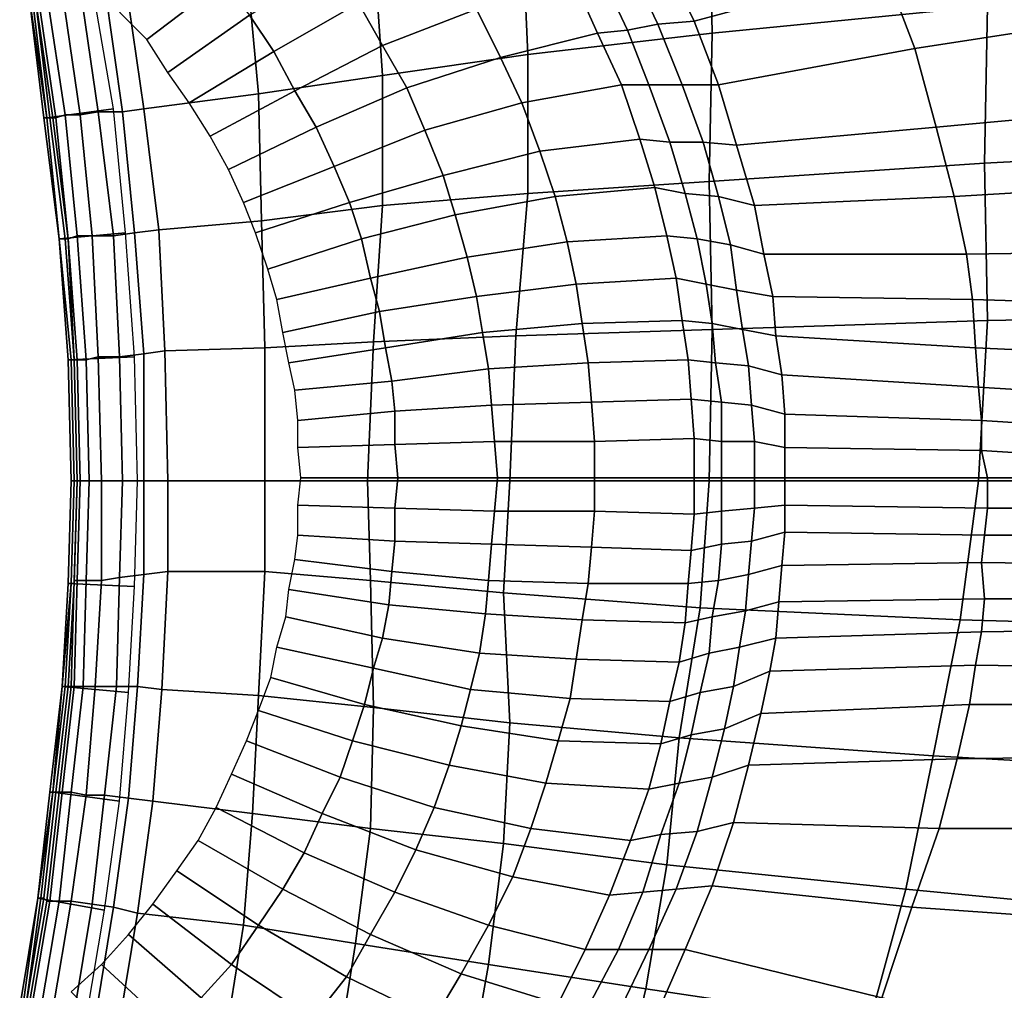
# Model space of a CAD drawing. Extents: x -0.003 to 0.532, y -0.184 to 0.182.
# Drawn here: x 0.243 to 0.276, y -0.018 to 0.014 of the extents above; entities that cross this region are included whole.
import ezdxf

# ---------------------------------------------------------------- set-up
doc = ezdxf.new("R2010")
doc.units = 0
doc.layers.add('COVER_1', color=7, linetype='CONTINUOUS')
doc.layers.add('PORCELAIN_1', color=7, linetype='CONTINUOUS')

msp = doc.modelspace()

# ---------------------------------------------------------------- linework, layer by layer
at = {"layer": 'COVER_1'}
for points in [[(0.2664, 0.0136, 0.3377), (0.2663, 0.0185, 0.3377), (0.2752, 0.0198, 0.3375), (0.2755, 0.0145, 0.3376)], [(0.2663, 0.0185, 0.3377), (0.2664, 0.0136, 0.3377), (0.2603, 0.0129, 0.3378), (0.2601, 0.0174, 0.3378)], [(0.2552, 0.0166, 0.3379), (0.2601, 0.0174, 0.3378), (0.2603, 0.0129, 0.3378), (0.2555, 0.0122, 0.3379)], [(0.2514, 0.0116, 0.338), (0.251, 0.0159, 0.338), (0.2552, 0.0166, 0.3379), (0.2555, 0.0122, 0.3379)], [(0.251, 0.0159, 0.338), (0.2514, 0.0116, 0.338), (0.2476, 0.0111, 0.3381), (0.247, 0.0153, 0.338)], [(0.2867, 0.0155, 0.3373), (0.2868, 0.0099, 0.3374), (0.2754, 0.0093, 0.3376), (0.2755, 0.0145, 0.3376)], [(0.2459, 0.0152, 0.3283), (0.2438, 0.0149, 0.3304), (0.2444, 0.0108, 0.3304), (0.2466, 0.0111, 0.3283)], [(0.2444, 0.0149, 0.3367), (0.2449, 0.015, 0.3374), (0.2455, 0.0109, 0.3374), (0.245, 0.0109, 0.3367)], [(0.2455, 0.0151, 0.3378), (0.2461, 0.011, 0.3378), (0.2455, 0.0109, 0.3374), (0.2449, 0.015, 0.3374)], [(0.2461, 0.011, 0.3378), (0.2455, 0.0151, 0.3378), (0.2463, 0.0152, 0.338), (0.2469, 0.011, 0.338)], [(0.2476, 0.0111, 0.3381), (0.2469, 0.011, 0.338), (0.2463, 0.0152, 0.338), (0.247, 0.0153, 0.338)], [(0.2444, 0.0108, 0.3304), (0.2438, 0.0149, 0.3304), (0.2438, 0.0149, 0.3314), (0.2444, 0.0108, 0.3314)], [(0.2438, 0.0149, 0.3314), (0.2438, 0.0149, 0.3323), (0.2443, 0.0108, 0.3324), (0.2444, 0.0108, 0.3314)], [(0.2439, 0.0149, 0.3333), (0.2444, 0.0108, 0.3333), (0.2443, 0.0108, 0.3324), (0.2438, 0.0149, 0.3323)], [(0.2444, 0.0108, 0.3333), (0.2439, 0.0149, 0.3333), (0.244, 0.0149, 0.3342), (0.2445, 0.0108, 0.3343)], [(0.2446, 0.0108, 0.3352), (0.2445, 0.0108, 0.3343), (0.244, 0.0149, 0.3342), (0.244, 0.0149, 0.3352)], [(0.2441, 0.0149, 0.336), (0.2447, 0.0108, 0.336), (0.2446, 0.0108, 0.3352), (0.244, 0.0149, 0.3352)], [(0.2447, 0.0108, 0.336), (0.2441, 0.0149, 0.336), (0.2444, 0.0149, 0.3367), (0.245, 0.0109, 0.3367)], [(0.2754, 0.0093, 0.3376), (0.2663, 0.0087, 0.3377), (0.2664, 0.0136, 0.3377), (0.2755, 0.0145, 0.3376)], [(0.2603, 0.0083, 0.3378), (0.2603, 0.0129, 0.3378), (0.2664, 0.0136, 0.3377), (0.2663, 0.0087, 0.3377)], [(0.2603, 0.0129, 0.3378), (0.2603, 0.0083, 0.3378), (0.2555, 0.0079, 0.3379), (0.2555, 0.0122, 0.3379)], [(0.2514, 0.0116, 0.338), (0.2555, 0.0122, 0.3379), (0.2555, 0.0079, 0.3379), (0.2515, 0.0074, 0.338)], [(0.2481, 0.0071, 0.3381), (0.2476, 0.0111, 0.3381), (0.2514, 0.0116, 0.338), (0.2515, 0.0074, 0.338)], [(0.2466, 0.0111, 0.3283), (0.2444, 0.0108, 0.3304), (0.2448, 0.0068, 0.3304), (0.247, 0.007, 0.3283)], [(0.2476, 0.0111, 0.3381), (0.2481, 0.0071, 0.3381), (0.2473, 0.007, 0.338), (0.2469, 0.011, 0.338)], [(0.2448, 0.0068, 0.3324), (0.2443, 0.0108, 0.3324), (0.2444, 0.0108, 0.3333), (0.2448, 0.0068, 0.3333)], [(0.2444, 0.0108, 0.3314), (0.2443, 0.0108, 0.3324), (0.2448, 0.0068, 0.3324), (0.2448, 0.0068, 0.3314)], [(0.245, 0.0068, 0.3343), (0.2448, 0.0068, 0.3333), (0.2444, 0.0108, 0.3333), (0.2445, 0.0108, 0.3343)], [(0.2448, 0.0068, 0.3304), (0.2444, 0.0108, 0.3304), (0.2444, 0.0108, 0.3314), (0.2448, 0.0068, 0.3314)], [(0.2446, 0.0108, 0.3352), (0.2451, 0.0068, 0.3352), (0.245, 0.0068, 0.3343), (0.2445, 0.0108, 0.3343)], [(0.2451, 0.0068, 0.3352), (0.2446, 0.0108, 0.3352), (0.2447, 0.0108, 0.336), (0.2451, 0.0068, 0.336)], [(0.2447, 0.0108, 0.336), (0.245, 0.0109, 0.3367), (0.2454, 0.0069, 0.3367), (0.2451, 0.0068, 0.336)], [(0.2455, 0.0109, 0.3374), (0.2459, 0.0069, 0.3374), (0.2454, 0.0069, 0.3367), (0.245, 0.0109, 0.3367)], [(0.2459, 0.0069, 0.3374), (0.2455, 0.0109, 0.3374), (0.2461, 0.011, 0.3378), (0.2466, 0.0069, 0.3378)], [(0.2473, 0.007, 0.338), (0.2466, 0.0069, 0.3378), (0.2461, 0.011, 0.3378), (0.2469, 0.011, 0.338)], [(0.2755, 0.0041, 0.3376), (0.2754, 0.0093, 0.3376), (0.2868, 0.0099, 0.3374), (0.2865, 0.0043, 0.3374)], [(0.2754, 0.0093, 0.3376), (0.2755, 0.0041, 0.3376), (0.2664, 0.0038, 0.3378), (0.2663, 0.0087, 0.3377)], [(0.2664, 0.0038, 0.3378), (0.2599, 0.0036, 0.3379), (0.2603, 0.0083, 0.3378), (0.2663, 0.0087, 0.3377)], [(0.2552, 0.0034, 0.338), (0.2555, 0.0079, 0.3379), (0.2603, 0.0083, 0.3378), (0.2599, 0.0036, 0.3379)], [(0.2555, 0.0079, 0.3379), (0.2552, 0.0034, 0.338), (0.2516, 0.0032, 0.338), (0.2515, 0.0074, 0.338)], [(0.2481, 0.0071, 0.3381), (0.2515, 0.0074, 0.338), (0.2516, 0.0032, 0.338), (0.2483, 0.0031, 0.3381)], [(0.247, 0.007, 0.3283), (0.2448, 0.0068, 0.3304), (0.2451, 0.0028, 0.3304), (0.2473, 0.0029, 0.3284)], [(0.2454, 0.0069, 0.3367), (0.2457, 0.0028, 0.3367), (0.2454, 0.0028, 0.336), (0.2451, 0.0068, 0.336)], [(0.2457, 0.0028, 0.3367), (0.2454, 0.0069, 0.3367), (0.2459, 0.0069, 0.3374), (0.2461, 0.0029, 0.3374)], [(0.2468, 0.0029, 0.3378), (0.2461, 0.0029, 0.3374), (0.2459, 0.0069, 0.3374), (0.2466, 0.0069, 0.3378)], [(0.2473, 0.007, 0.338), (0.2476, 0.003, 0.338), (0.2468, 0.0029, 0.3378), (0.2466, 0.0069, 0.3378)], [(0.2476, 0.003, 0.338), (0.2473, 0.007, 0.338), (0.2481, 0.0071, 0.3381), (0.2483, 0.0031, 0.3381)], [(0.2452, 0.0028, 0.3333), (0.2452, 0.0028, 0.3324), (0.2448, 0.0068, 0.3324), (0.2448, 0.0068, 0.3333)], [(0.245, 0.0068, 0.3343), (0.2453, 0.0028, 0.3343), (0.2452, 0.0028, 0.3333), (0.2448, 0.0068, 0.3333)], [(0.2451, 0.0028, 0.3314), (0.2448, 0.0068, 0.3314), (0.2448, 0.0068, 0.3324), (0.2452, 0.0028, 0.3324)], [(0.2451, 0.0028, 0.3304), (0.2448, 0.0068, 0.3304), (0.2448, 0.0068, 0.3314), (0.2451, 0.0028, 0.3314)], [(0.2453, 0.0028, 0.3343), (0.245, 0.0068, 0.3343), (0.2451, 0.0068, 0.3352), (0.2453, 0.0028, 0.3352)], [(0.2451, 0.0068, 0.3352), (0.2451, 0.0068, 0.336), (0.2454, 0.0028, 0.336), (0.2453, 0.0028, 0.3352)], [(0.2755, 0.0041, 0.3376), (0.2865, 0.0043, 0.3374), (0.286, -0.0012, 0.3374), (0.2752, -0.0012, 0.3376)], [(0.2663, -0.0012, 0.3378), (0.2664, 0.0038, 0.3378), (0.2755, 0.0041, 0.3376), (0.2752, -0.0012, 0.3376)], [(0.2597, -0.0012, 0.3379), (0.255, -0.0012, 0.338), (0.2552, 0.0034, 0.338), (0.2599, 0.0036, 0.3379)], [(0.2664, 0.0038, 0.3378), (0.2663, -0.0012, 0.3378), (0.2597, -0.0012, 0.3379), (0.2599, 0.0036, 0.3379)], [(0.2516, -0.0012, 0.338), (0.2516, 0.0032, 0.338), (0.2552, 0.0034, 0.338), (0.255, -0.0012, 0.338)], [(0.2469, -0.0012, 0.3378), (0.2468, 0.0029, 0.3378), (0.2476, 0.003, 0.338), (0.2476, -0.0012, 0.338)], [(0.2476, 0.003, 0.338), (0.2483, 0.0031, 0.3381), (0.2484, -0.0012, 0.3381), (0.2476, -0.0012, 0.338)], [(0.2516, 0.0032, 0.338), (0.2516, -0.0012, 0.338), (0.2484, -0.0012, 0.3381), (0.2483, 0.0031, 0.3381)], [(0.2473, 0.0029, 0.3284), (0.2451, 0.0028, 0.3304), (0.2452, -0.0012, 0.3304), (0.2474, -0.0012, 0.3284)], [(0.2453, -0.0012, 0.3324), (0.2452, -0.0012, 0.3314), (0.2451, 0.0028, 0.3314), (0.2452, 0.0028, 0.3324)], [(0.2452, -0.0012, 0.3304), (0.2451, 0.0028, 0.3304), (0.2451, 0.0028, 0.3314), (0.2452, -0.0012, 0.3314)], [(0.2453, -0.0012, 0.3333), (0.2452, 0.0028, 0.3333), (0.2453, 0.0028, 0.3343), (0.2454, -0.0012, 0.3343)], [(0.2452, 0.0028, 0.3333), (0.2453, -0.0012, 0.3333), (0.2453, -0.0012, 0.3324), (0.2452, 0.0028, 0.3324)], [(0.2453, 0.0028, 0.3343), (0.2453, 0.0028, 0.3352), (0.2454, -0.0012, 0.3352), (0.2454, -0.0012, 0.3343)], [(0.2454, 0.0028, 0.336), (0.2455, -0.0012, 0.336), (0.2454, -0.0012, 0.3352), (0.2453, 0.0028, 0.3352)], [(0.2455, -0.0012, 0.336), (0.2454, 0.0028, 0.336), (0.2457, 0.0028, 0.3367), (0.2458, -0.0012, 0.3367)], [(0.2462, -0.0012, 0.3374), (0.2458, -0.0012, 0.3367), (0.2457, 0.0028, 0.3367), (0.2461, 0.0029, 0.3374)], [(0.2468, 0.0029, 0.3378), (0.2469, -0.0012, 0.3378), (0.2462, -0.0012, 0.3374), (0.2461, 0.0029, 0.3374)], [(0.2474, -0.0012, 0.3284), (0.2452, -0.0012, 0.3304), (0.2451, -0.0046, 0.3304), (0.2473, -0.0047, 0.3284)], [(0.2451, -0.0046, 0.3314), (0.2451, -0.0046, 0.3304), (0.2452, -0.0012, 0.3304), (0.2452, -0.0012, 0.3314)], [(0.2453, -0.0012, 0.3324), (0.2452, -0.0046, 0.3324), (0.2451, -0.0046, 0.3314), (0.2452, -0.0012, 0.3314)], [(0.2452, -0.0046, 0.3324), (0.2453, -0.0012, 0.3324), (0.2453, -0.0012, 0.3333), (0.2452, -0.0046, 0.3333)], [(0.2453, -0.0012, 0.3333), (0.2454, -0.0012, 0.3343), (0.2453, -0.0046, 0.3343), (0.2452, -0.0046, 0.3333)], [(0.2453, -0.0045, 0.3352), (0.2454, -0.0012, 0.3352), (0.2455, -0.0012, 0.336), (0.2454, -0.0045, 0.336)], [(0.2454, -0.0012, 0.3352), (0.2453, -0.0045, 0.3352), (0.2453, -0.0046, 0.3343), (0.2454, -0.0012, 0.3343)], [(0.2457, -0.0045, 0.3367), (0.2454, -0.0045, 0.336), (0.2455, -0.0012, 0.336), (0.2458, -0.0012, 0.3367)], [(0.2462, -0.0012, 0.3374), (0.2462, -0.0045, 0.3374), (0.2457, -0.0045, 0.3367), (0.2458, -0.0012, 0.3367)], [(0.2462, -0.0045, 0.3374), (0.2462, -0.0012, 0.3374), (0.2469, -0.0012, 0.3378), (0.2468, -0.0044, 0.3378)], [(0.2469, -0.0012, 0.3378), (0.2476, -0.0012, 0.338), (0.2476, -0.0043, 0.338), (0.2468, -0.0044, 0.3378)], [(0.2484, -0.0012, 0.3381), (0.2484, -0.0042, 0.3381), (0.2476, -0.0043, 0.338), (0.2476, -0.0012, 0.338)], [(0.2484, -0.0042, 0.3381), (0.2484, -0.0012, 0.3381), (0.2516, -0.0012, 0.338), (0.2516, -0.0042, 0.338)], [(0.2551, -0.0045, 0.338), (0.2516, -0.0042, 0.338), (0.2516, -0.0012, 0.338), (0.255, -0.0012, 0.338)], [(0.2597, -0.0012, 0.3379), (0.2595, -0.0049, 0.3379), (0.2551, -0.0045, 0.338), (0.255, -0.0012, 0.338)], [(0.2595, -0.0049, 0.3379), (0.2597, -0.0012, 0.3379), (0.2663, -0.0012, 0.3378), (0.266, -0.0054, 0.3378)], [(0.2663, -0.0012, 0.3378), (0.2752, -0.0012, 0.3376), (0.2746, -0.0058, 0.3376), (0.266, -0.0054, 0.3378)], [(0.286, -0.0012, 0.3374), (0.2853, -0.0061, 0.3374), (0.2746, -0.0058, 0.3376), (0.2752, -0.0012, 0.3376)], [(0.2474, -0.008, 0.338), (0.2476, -0.0043, 0.338), (0.2484, -0.0042, 0.3381), (0.2482, -0.0081, 0.3381)], [(0.2514, -0.0083, 0.338), (0.2482, -0.0081, 0.3381), (0.2484, -0.0042, 0.3381), (0.2516, -0.0042, 0.338)], [(0.2551, -0.0045, 0.338), (0.2552, -0.0087, 0.3379), (0.2514, -0.0083, 0.338), (0.2516, -0.0042, 0.338)], [(0.2451, -0.008, 0.3343), (0.2453, -0.0046, 0.3343), (0.2453, -0.0045, 0.3352), (0.2452, -0.008, 0.3352)], [(0.2453, -0.008, 0.336), (0.2452, -0.008, 0.3352), (0.2453, -0.0045, 0.3352), (0.2454, -0.0045, 0.336)], [(0.2457, -0.0045, 0.3367), (0.2456, -0.008, 0.3367), (0.2453, -0.008, 0.336), (0.2454, -0.0045, 0.336)], [(0.2456, -0.008, 0.3367), (0.2457, -0.0045, 0.3367), (0.2462, -0.0045, 0.3374), (0.246, -0.008, 0.3374)], [(0.2462, -0.0045, 0.3374), (0.2468, -0.0044, 0.3378), (0.2467, -0.008, 0.3378), (0.246, -0.008, 0.3374)], [(0.2476, -0.0043, 0.338), (0.2474, -0.008, 0.338), (0.2467, -0.008, 0.3378), (0.2468, -0.0044, 0.3378)], [(0.2552, -0.0087, 0.3379), (0.2551, -0.0045, 0.338), (0.2595, -0.0049, 0.3379), (0.2597, -0.0092, 0.3379)], [(0.2473, -0.0047, 0.3284), (0.2451, -0.0046, 0.3304), (0.2449, -0.008, 0.3304), (0.2471, -0.0082, 0.3284)], [(0.2449, -0.008, 0.3314), (0.2451, -0.0046, 0.3314), (0.2452, -0.0046, 0.3324), (0.2449, -0.008, 0.3324)], [(0.2452, -0.0046, 0.3324), (0.2452, -0.0046, 0.3333), (0.245, -0.008, 0.3333), (0.2449, -0.008, 0.3324)], [(0.2449, -0.008, 0.3314), (0.2449, -0.008, 0.3304), (0.2451, -0.0046, 0.3304), (0.2451, -0.0046, 0.3314)], [(0.2453, -0.0046, 0.3343), (0.2451, -0.008, 0.3343), (0.245, -0.008, 0.3333), (0.2452, -0.0046, 0.3333)], [(0.2595, -0.0049, 0.3379), (0.266, -0.0054, 0.3378), (0.2653, -0.0097, 0.3378), (0.2597, -0.0092, 0.3379)], [(0.2746, -0.0058, 0.3376), (0.2737, -0.0103, 0.3376), (0.2653, -0.0097, 0.3378), (0.266, -0.0054, 0.3378)], [(0.2737, -0.0103, 0.3376), (0.2746, -0.0058, 0.3376), (0.2853, -0.0061, 0.3374), (0.2844, -0.0109, 0.3374)], [(0.2449, -0.008, 0.3314), (0.2449, -0.008, 0.3324), (0.2445, -0.0115, 0.3324), (0.2446, -0.0115, 0.3314)], [(0.245, -0.008, 0.3333), (0.2446, -0.0115, 0.3333), (0.2445, -0.0115, 0.3324), (0.2449, -0.008, 0.3324)], [(0.2471, -0.0082, 0.3284), (0.2449, -0.008, 0.3304), (0.2446, -0.0115, 0.3304), (0.2468, -0.0118, 0.3283)], [(0.2446, -0.0115, 0.3333), (0.245, -0.008, 0.3333), (0.2451, -0.008, 0.3343), (0.2447, -0.0115, 0.3343)], [(0.2446, -0.0115, 0.3304), (0.2449, -0.008, 0.3304), (0.2449, -0.008, 0.3314), (0.2446, -0.0115, 0.3314)], [(0.2448, -0.0115, 0.3352), (0.2447, -0.0115, 0.3343), (0.2451, -0.008, 0.3343), (0.2452, -0.008, 0.3352)], [(0.2453, -0.008, 0.336), (0.2449, -0.0115, 0.336), (0.2448, -0.0115, 0.3352), (0.2452, -0.008, 0.3352)], [(0.2449, -0.0115, 0.336), (0.2453, -0.008, 0.336), (0.2456, -0.008, 0.3367), (0.2452, -0.0115, 0.3367)], [(0.2456, -0.008, 0.3367), (0.246, -0.008, 0.3374), (0.2457, -0.0116, 0.3374), (0.2452, -0.0115, 0.3367)], [(0.2467, -0.008, 0.3378), (0.2463, -0.0116, 0.3378), (0.2457, -0.0116, 0.3374), (0.246, -0.008, 0.3374)], [(0.2463, -0.0116, 0.3378), (0.2467, -0.008, 0.3378), (0.2474, -0.008, 0.338), (0.2471, -0.0117, 0.338)], [(0.2479, -0.0118, 0.3381), (0.2471, -0.0117, 0.338), (0.2474, -0.008, 0.338), (0.2482, -0.0081, 0.3381)], [(0.2514, -0.0083, 0.338), (0.2512, -0.0122, 0.338), (0.2479, -0.0118, 0.3381), (0.2482, -0.0081, 0.3381)], [(0.2512, -0.0122, 0.338), (0.2514, -0.0083, 0.338), (0.2552, -0.0087, 0.3379), (0.2551, -0.0127, 0.3379)], [(0.2552, -0.0087, 0.3379), (0.2597, -0.0092, 0.3379), (0.2595, -0.0132, 0.3379), (0.2551, -0.0127, 0.3379)], [(0.2653, -0.0097, 0.3378), (0.2649, -0.0139, 0.3378), (0.2595, -0.0132, 0.3379), (0.2597, -0.0092, 0.3379)], [(0.2649, -0.0139, 0.3378), (0.2653, -0.0097, 0.3378), (0.2737, -0.0103, 0.3376), (0.2728, -0.0147, 0.3376)], [(0.2832, -0.0157, 0.3374), (0.2728, -0.0147, 0.3376), (0.2737, -0.0103, 0.3376), (0.2844, -0.0109, 0.3374)], [(0.2468, -0.0118, 0.3283), (0.2446, -0.0115, 0.3304), (0.2441, -0.015, 0.3304), (0.2463, -0.0154, 0.3283)], [(0.2441, -0.015, 0.3323), (0.2445, -0.0115, 0.3324), (0.2446, -0.0115, 0.3333), (0.2442, -0.015, 0.3333)], [(0.2441, -0.015, 0.3304), (0.2446, -0.0115, 0.3304), (0.2446, -0.0115, 0.3314), (0.2441, -0.015, 0.3314)], [(0.2446, -0.0115, 0.3314), (0.2445, -0.0115, 0.3324), (0.2441, -0.015, 0.3323), (0.2441, -0.015, 0.3314)], [(0.2443, -0.015, 0.3343), (0.2442, -0.015, 0.3333), (0.2446, -0.0115, 0.3333), (0.2447, -0.0115, 0.3343)], [(0.2448, -0.0115, 0.3352), (0.2444, -0.0151, 0.3352), (0.2443, -0.015, 0.3343), (0.2447, -0.0115, 0.3343)], [(0.2444, -0.0151, 0.3352), (0.2448, -0.0115, 0.3352), (0.2449, -0.0115, 0.336), (0.2445, -0.0151, 0.336)], [(0.2449, -0.0115, 0.336), (0.2452, -0.0115, 0.3367), (0.2448, -0.0151, 0.3367), (0.2445, -0.0151, 0.336)], [(0.2457, -0.0116, 0.3374), (0.2452, -0.0151, 0.3374), (0.2448, -0.0151, 0.3367), (0.2452, -0.0115, 0.3367)], [(0.2452, -0.0151, 0.3374), (0.2457, -0.0116, 0.3374), (0.2463, -0.0116, 0.3378), (0.2459, -0.0152, 0.3378)], [(0.2466, -0.0153, 0.338), (0.2459, -0.0152, 0.3378), (0.2463, -0.0116, 0.3378), (0.2471, -0.0117, 0.338)], [(0.2479, -0.0118, 0.3381), (0.2474, -0.0155, 0.338), (0.2466, -0.0153, 0.338), (0.2471, -0.0117, 0.338)], [(0.2474, -0.0155, 0.338), (0.2479, -0.0118, 0.3381), (0.2512, -0.0122, 0.338), (0.2509, -0.0159, 0.338)], [(0.2512, -0.0122, 0.338), (0.2551, -0.0127, 0.3379), (0.2546, -0.0165, 0.3379), (0.2509, -0.0159, 0.338)], [(0.2595, -0.0132, 0.3379), (0.259, -0.0172, 0.3378), (0.2546, -0.0165, 0.3379), (0.2551, -0.0127, 0.3379)], [(0.259, -0.0172, 0.3378), (0.2595, -0.0132, 0.3379), (0.2649, -0.0139, 0.3378), (0.2642, -0.018, 0.3377)], [(0.2716, -0.0191, 0.3376), (0.2642, -0.018, 0.3377), (0.2649, -0.0139, 0.3378), (0.2728, -0.0147, 0.3376)], [(0.2832, -0.0157, 0.3374), (0.2818, -0.0204, 0.3374), (0.2716, -0.0191, 0.3376), (0.2728, -0.0147, 0.3376)], [(0.2463, -0.0154, 0.3283), (0.2441, -0.015, 0.3304), (0.2435, -0.0186, 0.3304), (0.2457, -0.019, 0.3283)], [(0.2435, -0.0186, 0.3304), (0.2441, -0.015, 0.3304), (0.2441, -0.015, 0.3314), (0.2436, -0.0186, 0.3314)], [(0.2437, -0.0186, 0.3333), (0.2436, -0.0186, 0.3323), (0.2441, -0.015, 0.3323), (0.2442, -0.015, 0.3333)], [(0.2436, -0.0186, 0.3314), (0.2441, -0.015, 0.3314), (0.2441, -0.015, 0.3323), (0.2436, -0.0186, 0.3323)], [(0.2437, -0.0186, 0.3342), (0.2443, -0.015, 0.3343), (0.2444, -0.0151, 0.3352), (0.2438, -0.0186, 0.3352)], [(0.2443, -0.015, 0.3343), (0.2437, -0.0186, 0.3342), (0.2437, -0.0186, 0.3333), (0.2442, -0.015, 0.3333)], [(0.2444, -0.0151, 0.3352), (0.2445, -0.0151, 0.336), (0.2439, -0.0186, 0.336), (0.2438, -0.0186, 0.3352)], [(0.2448, -0.0151, 0.3367), (0.2442, -0.0187, 0.3367), (0.2439, -0.0186, 0.336), (0.2445, -0.0151, 0.336)], [(0.2442, -0.0187, 0.3367), (0.2448, -0.0151, 0.3367), (0.2452, -0.0151, 0.3374), (0.2446, -0.0187, 0.3373)], [(0.2453, -0.0188, 0.3378), (0.2446, -0.0187, 0.3373), (0.2452, -0.0151, 0.3374), (0.2459, -0.0152, 0.3378)], [(0.2466, -0.0153, 0.338), (0.246, -0.019, 0.338), (0.2453, -0.0188, 0.3378), (0.2459, -0.0152, 0.3378)], [(0.246, -0.019, 0.338), (0.2466, -0.0153, 0.338), (0.2474, -0.0155, 0.338), (0.2468, -0.0191, 0.338)], [(0.2474, -0.0155, 0.338), (0.2509, -0.0159, 0.338), (0.2503, -0.0196, 0.338), (0.2468, -0.0191, 0.338)], [(0.2546, -0.0165, 0.3379), (0.254, -0.0203, 0.3379), (0.2503, -0.0196, 0.338), (0.2509, -0.0159, 0.338)], [(0.254, -0.0203, 0.3379), (0.2546, -0.0165, 0.3379), (0.259, -0.0172, 0.3378), (0.2583, -0.0212, 0.3378)], [(0.2632, -0.0222, 0.3377), (0.2583, -0.0212, 0.3378), (0.259, -0.0172, 0.3378), (0.2642, -0.018, 0.3377)], [(0.2716, -0.0191, 0.3376), (0.2703, -0.0235, 0.3376), (0.2632, -0.0222, 0.3377), (0.2642, -0.018, 0.3377)]]:
    msp.add_3dface(points, dxfattribs=at)
at = {"layer": 'PORCELAIN_1'}
for points in [[(0.2658, 0.014, 0.1536), (0.2648, 0.0161, 0.1536), (0.2708, 0.0183, 0.154), (0.2721, 0.0157, 0.154)], [(0.2721, 0.0157, 0.154), (0.2784, 0.0173, 0.1545), (0.2796, 0.0141, 0.1545), (0.2731, 0.0131, 0.154)], [(0.2468, 0.0143, 0.1406), (0.2493, 0.0164, 0.1436), (0.2502, 0.0153, 0.1436), (0.2477, 0.0134, 0.1406)], [(0.2547, 0.0146, 0.1465), (0.2577, 0.016, 0.1494), (0.2586, 0.0144, 0.1494), (0.2555, 0.0132, 0.1465)], [(0.2637, 0.0158, 0.1534), (0.2648, 0.0161, 0.1536), (0.2658, 0.014, 0.1536), (0.2646, 0.0139, 0.1534)], [(0.2519, 0.013, 0.1435), (0.2511, 0.0142, 0.1435), (0.2538, 0.0159, 0.1465), (0.2547, 0.0146, 0.1465)], [(0.2636, 0.0137, 0.153), (0.2627, 0.0156, 0.153), (0.2637, 0.0158, 0.1534), (0.2646, 0.0139, 0.1534)], [(0.2666, 0.0119, 0.1536), (0.2658, 0.014, 0.1536), (0.2721, 0.0157, 0.154), (0.2731, 0.0131, 0.154)], [(0.2594, 0.0128, 0.1494), (0.2586, 0.0144, 0.1494), (0.2618, 0.0154, 0.1523), (0.2626, 0.0136, 0.1523)], [(0.2618, 0.0154, 0.1523), (0.2627, 0.0156, 0.153), (0.2636, 0.0137, 0.153), (0.2626, 0.0136, 0.1523)], [(0.2477, 0.0134, 0.1406), (0.2502, 0.0153, 0.1436), (0.2511, 0.0142, 0.1435), (0.2484, 0.0123, 0.1406)], [(0.2526, 0.0117, 0.1435), (0.2519, 0.013, 0.1435), (0.2547, 0.0146, 0.1465), (0.2555, 0.0132, 0.1465)], [(0.2555, 0.0132, 0.1465), (0.2586, 0.0144, 0.1494), (0.2594, 0.0128, 0.1494), (0.2563, 0.0118, 0.1465)], [(0.2484, 0.0123, 0.1406), (0.2511, 0.0142, 0.1435), (0.2519, 0.013, 0.1435), (0.2491, 0.0113, 0.1406)], [(0.2646, 0.0139, 0.1534), (0.2658, 0.014, 0.1536), (0.2666, 0.0119, 0.1536), (0.2654, 0.0119, 0.1534)], [(0.2731, 0.0131, 0.154), (0.2796, 0.0141, 0.1545), (0.2804, 0.0111, 0.1545), (0.2738, 0.0105, 0.154)], [(0.2626, 0.0136, 0.1523), (0.2636, 0.0137, 0.153), (0.2643, 0.0119, 0.153), (0.2634, 0.0119, 0.1523)], [(0.2643, 0.0119, 0.153), (0.2636, 0.0137, 0.153), (0.2646, 0.0139, 0.1534), (0.2654, 0.0119, 0.1534)], [(0.2601, 0.0113, 0.1494), (0.2594, 0.0128, 0.1494), (0.2626, 0.0136, 0.1523), (0.2634, 0.0119, 0.1523)], [(0.2533, 0.0105, 0.1435), (0.2526, 0.0117, 0.1435), (0.2555, 0.0132, 0.1465), (0.2563, 0.0118, 0.1465)], [(0.2672, 0.0099, 0.1536), (0.2666, 0.0119, 0.1536), (0.2731, 0.0131, 0.154), (0.2738, 0.0105, 0.154)], [(0.2491, 0.0113, 0.1406), (0.2519, 0.013, 0.1435), (0.2526, 0.0117, 0.1435), (0.2498, 0.0102, 0.1406)], [(0.2563, 0.0118, 0.1465), (0.2594, 0.0128, 0.1494), (0.2601, 0.0113, 0.1494), (0.2569, 0.0104, 0.1465)], [(0.2539, 0.0092, 0.1435), (0.2533, 0.0105, 0.1435), (0.2563, 0.0118, 0.1465), (0.2569, 0.0104, 0.1465)], [(0.2607, 0.0097, 0.1494), (0.2601, 0.0113, 0.1494), (0.2634, 0.0119, 0.1523), (0.264, 0.0101, 0.1523)], [(0.2634, 0.0119, 0.1523), (0.2643, 0.0119, 0.153), (0.265, 0.01, 0.153), (0.264, 0.0101, 0.1523)], [(0.265, 0.01, 0.153), (0.2643, 0.0119, 0.153), (0.2654, 0.0119, 0.1534), (0.2661, 0.01, 0.1534)], [(0.2654, 0.0119, 0.1534), (0.2666, 0.0119, 0.1536), (0.2672, 0.0099, 0.1536), (0.2661, 0.01, 0.1534)], [(0.2498, 0.0102, 0.1406), (0.2526, 0.0117, 0.1435), (0.2533, 0.0105, 0.1435), (0.2504, 0.0091, 0.1406)], [(0.2569, 0.0104, 0.1465), (0.2601, 0.0113, 0.1494), (0.2607, 0.0097, 0.1494), (0.2575, 0.0089, 0.1465)], [(0.2738, 0.0105, 0.154), (0.2804, 0.0111, 0.1545), (0.2811, 0.0086, 0.1545), (0.2744, 0.0082, 0.154)], [(0.2504, 0.0091, 0.1406), (0.2533, 0.0105, 0.1435), (0.2539, 0.0092, 0.1435), (0.2509, 0.008, 0.1406)], [(0.2678, 0.0079, 0.1536), (0.2672, 0.0099, 0.1536), (0.2738, 0.0105, 0.154), (0.2744, 0.0082, 0.154)], [(0.2544, 0.008, 0.1435), (0.2539, 0.0092, 0.1435), (0.2569, 0.0104, 0.1465), (0.2575, 0.0089, 0.1465)], [(0.2612, 0.0082, 0.1494), (0.2607, 0.0097, 0.1494), (0.264, 0.0101, 0.1523), (0.2645, 0.0085, 0.1523)], [(0.264, 0.0101, 0.1523), (0.265, 0.01, 0.153), (0.2655, 0.0083, 0.153), (0.2645, 0.0085, 0.1523)], [(0.2655, 0.0083, 0.153), (0.265, 0.01, 0.153), (0.2661, 0.01, 0.1534), (0.2666, 0.0082, 0.1534)], [(0.2661, 0.01, 0.1534), (0.2672, 0.0099, 0.1536), (0.2678, 0.0079, 0.1536), (0.2666, 0.0082, 0.1534)], [(0.2575, 0.0089, 0.1465), (0.2607, 0.0097, 0.1494), (0.2612, 0.0082, 0.1494), (0.2579, 0.0076, 0.1465)], [(0.2509, 0.008, 0.1406), (0.2539, 0.0092, 0.1435), (0.2544, 0.008, 0.1435), (0.2513, 0.007, 0.1406)], [(0.2548, 0.0068, 0.1435), (0.2544, 0.008, 0.1435), (0.2575, 0.0089, 0.1465), (0.2579, 0.0076, 0.1465)], [(0.2616, 0.0067, 0.1494), (0.2612, 0.0082, 0.1494), (0.2645, 0.0085, 0.1523), (0.2649, 0.0069, 0.1523)], [(0.2645, 0.0085, 0.1523), (0.2655, 0.0083, 0.153), (0.2659, 0.0068, 0.153), (0.2649, 0.0069, 0.1523)], [(0.2744, 0.0082, 0.154), (0.2811, 0.0086, 0.1545), (0.2814, 0.0064, 0.1545), (0.2748, 0.0063, 0.1541)], [(0.2579, 0.0076, 0.1465), (0.2612, 0.0082, 0.1494), (0.2616, 0.0067, 0.1494), (0.2583, 0.0062, 0.1465)], [(0.2659, 0.0068, 0.153), (0.2655, 0.0083, 0.153), (0.2666, 0.0082, 0.1534), (0.267, 0.0066, 0.1534)], [(0.2666, 0.0082, 0.1534), (0.2678, 0.0079, 0.1536), (0.2681, 0.0063, 0.1536), (0.267, 0.0066, 0.1534)], [(0.2681, 0.0063, 0.1536), (0.2678, 0.0079, 0.1536), (0.2744, 0.0082, 0.154), (0.2748, 0.0063, 0.1541)], [(0.2513, 0.007, 0.1406), (0.2544, 0.008, 0.1435), (0.2548, 0.0068, 0.1435), (0.2517, 0.0058, 0.1406)], [(0.2551, 0.0055, 0.1435), (0.2548, 0.0068, 0.1435), (0.2579, 0.0076, 0.1465), (0.2583, 0.0062, 0.1465)], [(0.2619, 0.0053, 0.1494), (0.2616, 0.0067, 0.1494), (0.2649, 0.0069, 0.1523), (0.2652, 0.0055, 0.1523)], [(0.2649, 0.0069, 0.1523), (0.2659, 0.0068, 0.153), (0.2662, 0.0053, 0.153), (0.2652, 0.0055, 0.1523)], [(0.2517, 0.0058, 0.1406), (0.2548, 0.0068, 0.1435), (0.2551, 0.0055, 0.1435), (0.252, 0.0048, 0.1406)], [(0.2583, 0.0062, 0.1465), (0.2616, 0.0067, 0.1494), (0.2619, 0.0053, 0.1494), (0.2586, 0.0049, 0.1464)], [(0.2662, 0.0053, 0.153), (0.2659, 0.0068, 0.153), (0.267, 0.0066, 0.1534), (0.2672, 0.0051, 0.1534)], [(0.267, 0.0066, 0.1534), (0.2681, 0.0063, 0.1536), (0.2684, 0.0049, 0.1536), (0.2672, 0.0051, 0.1534)], [(0.2554, 0.0044, 0.1435), (0.2551, 0.0055, 0.1435), (0.2583, 0.0062, 0.1465), (0.2586, 0.0049, 0.1464)], [(0.2684, 0.0049, 0.1536), (0.2681, 0.0063, 0.1536), (0.2748, 0.0063, 0.1541), (0.275, 0.0048, 0.1541)], [(0.2748, 0.0063, 0.1541), (0.2814, 0.0064, 0.1545), (0.2815, 0.0046, 0.1545), (0.275, 0.0048, 0.1541)], [(0.252, 0.0048, 0.1406), (0.2551, 0.0055, 0.1435), (0.2554, 0.0044, 0.1435), (0.2522, 0.0037, 0.1406)], [(0.2586, 0.0049, 0.1464), (0.2619, 0.0053, 0.1494), (0.2621, 0.004, 0.1494), (0.2588, 0.0037, 0.1464)], [(0.2621, 0.004, 0.1494), (0.2619, 0.0053, 0.1494), (0.2652, 0.0055, 0.1523), (0.2654, 0.0041, 0.1523)], [(0.2652, 0.0055, 0.1523), (0.2662, 0.0053, 0.153), (0.2664, 0.004, 0.153), (0.2654, 0.0041, 0.1523)], [(0.2664, 0.004, 0.153), (0.2662, 0.0053, 0.153), (0.2672, 0.0051, 0.1534), (0.2674, 0.0038, 0.1534)], [(0.2556, 0.0032, 0.1435), (0.2554, 0.0044, 0.1435), (0.2586, 0.0049, 0.1464), (0.2588, 0.0037, 0.1464)], [(0.2672, 0.0051, 0.1534), (0.2684, 0.0049, 0.1536), (0.2685, 0.0036, 0.1536), (0.2674, 0.0038, 0.1534)], [(0.2685, 0.0036, 0.1536), (0.2684, 0.0049, 0.1536), (0.275, 0.0048, 0.1541), (0.2751, 0.0032, 0.154)], [(0.275, 0.0048, 0.1541), (0.2815, 0.0046, 0.1545), (0.2816, 0.0029, 0.1545), (0.2751, 0.0032, 0.154)], [(0.2522, 0.0037, 0.1406), (0.2554, 0.0044, 0.1435), (0.2556, 0.0032, 0.1435), (0.2524, 0.0027, 0.1406)], [(0.2588, 0.0037, 0.1464), (0.2621, 0.004, 0.1494), (0.2623, 0.0027, 0.1494), (0.259, 0.0025, 0.1464)], [(0.2623, 0.0027, 0.1494), (0.2621, 0.004, 0.1494), (0.2654, 0.0041, 0.1523), (0.2656, 0.0028, 0.1523)], [(0.2654, 0.0041, 0.1523), (0.2664, 0.004, 0.153), (0.2665, 0.0027, 0.153), (0.2656, 0.0028, 0.1523)], [(0.2665, 0.0027, 0.153), (0.2664, 0.004, 0.153), (0.2674, 0.0038, 0.1534), (0.2676, 0.0026, 0.1534)], [(0.2558, 0.0021, 0.1435), (0.2556, 0.0032, 0.1435), (0.2588, 0.0037, 0.1464), (0.259, 0.0025, 0.1464)], [(0.2674, 0.0038, 0.1534), (0.2685, 0.0036, 0.1536), (0.2687, 0.0023, 0.1536), (0.2676, 0.0026, 0.1534)], [(0.2687, 0.0023, 0.1536), (0.2685, 0.0036, 0.1536), (0.2751, 0.0032, 0.154), (0.2752, 0.0019, 0.154)], [(0.2524, 0.0027, 0.1406), (0.2556, 0.0032, 0.1435), (0.2558, 0.0021, 0.1435), (0.2526, 0.0018, 0.1406)], [(0.2751, 0.0032, 0.154), (0.2816, 0.0029, 0.1545), (0.2816, 0.0015, 0.1545), (0.2752, 0.0019, 0.154)], [(0.259, 0.0025, 0.1464), (0.2623, 0.0027, 0.1494), (0.2624, 0.0014, 0.1494), (0.2591, 0.0013, 0.1464)], [(0.2624, 0.0014, 0.1494), (0.2623, 0.0027, 0.1494), (0.2656, 0.0028, 0.1523), (0.2657, 0.0015, 0.1523)], [(0.2656, 0.0028, 0.1523), (0.2665, 0.0027, 0.153), (0.2667, 0.0014, 0.153), (0.2657, 0.0015, 0.1523)], [(0.2667, 0.0014, 0.153), (0.2665, 0.0027, 0.153), (0.2676, 0.0026, 0.1534), (0.2677, 0.0013, 0.1534)], [(0.2559, 0.0011, 0.1435), (0.2558, 0.0021, 0.1435), (0.259, 0.0025, 0.1464), (0.2591, 0.0013, 0.1464)], [(0.2676, 0.0026, 0.1534), (0.2687, 0.0023, 0.1536), (0.2688, 0.001, 0.1536), (0.2677, 0.0013, 0.1534)], [(0.2688, 0.001, 0.1536), (0.2687, 0.0023, 0.1536), (0.2752, 0.0019, 0.154), (0.2753, 0.0008, 0.154)], [(0.2526, 0.0018, 0.1406), (0.2558, 0.0021, 0.1435), (0.2559, 0.0011, 0.1435), (0.2527, 0.0008, 0.1406)], [(0.2752, 0.0019, 0.154), (0.2816, 0.0015, 0.1545), (0.2816, 0.0004, 0.1545), (0.2753, 0.0008, 0.154)], [(0.2591, 0.0013, 0.1464), (0.2624, 0.0014, 0.1494), (0.2625, 0.0001, 0.1494), (0.2592, 0.0001, 0.1464)], [(0.2625, 0.0001, 0.1494), (0.2624, 0.0014, 0.1494), (0.2657, 0.0015, 0.1523), (0.2658, 0.0002, 0.1523)], [(0.2657, 0.0015, 0.1523), (0.2667, 0.0014, 0.153), (0.2667, 0.0001, 0.153), (0.2658, 0.0002, 0.1523)], [(0.2667, 0.0001, 0.153), (0.2667, 0.0014, 0.153), (0.2677, 0.0013, 0.1534), (0.2678, 0.0001, 0.1534)], [(0.2527, 0.0008, 0.1406), (0.2559, 0.0011, 0.1435), (0.2559, 0, 0.1435), (0.2527, -0.0001, 0.1406)], [(0.2559, 0, 0.1435), (0.2559, 0.0011, 0.1435), (0.2591, 0.0013, 0.1464), (0.2592, 0.0001, 0.1464)], [(0.2677, 0.0013, 0.1534), (0.2688, 0.001, 0.1536), (0.2688, -0.0001, 0.1536), (0.2678, 0.0001, 0.1534)], [(0.2688, -0.0001, 0.1536), (0.2688, 0.001, 0.1536), (0.2753, 0.0008, 0.154), (0.2753, -0.0002, 0.154)], [(0.2753, 0.0008, 0.154), (0.2816, 0.0004, 0.1545), (0.2817, -0.0006, 0.1545), (0.2753, -0.0002, 0.154)], [(0.2527, -0.0001, 0.1406), (0.2559, 0, 0.1435), (0.256, -0.0011, 0.1435), (0.2528, -0.0011, 0.1406)], [(0.256, -0.0011, 0.1435), (0.2559, 0, 0.1435), (0.2592, 0.0001, 0.1464), (0.2593, -0.0011, 0.1465)], [(0.2592, 0.0001, 0.1464), (0.2625, 0.0001, 0.1494), (0.2625, -0.0011, 0.1494), (0.2593, -0.0011, 0.1465)], [(0.2625, -0.0011, 0.1494), (0.2625, 0.0001, 0.1494), (0.2658, 0.0002, 0.1523), (0.2658, -0.0011, 0.1523)], [(0.2658, 0.0002, 0.1523), (0.2667, 0.0001, 0.153), (0.2667, -0.0011, 0.153), (0.2658, -0.0011, 0.1523)], [(0.2667, -0.0011, 0.153), (0.2667, 0.0001, 0.153), (0.2678, 0.0001, 0.1534), (0.2678, -0.0011, 0.1534)], [(0.2678, 0.0001, 0.1534), (0.2688, -0.0001, 0.1536), (0.2688, -0.0011, 0.1536), (0.2678, -0.0011, 0.1534)], [(0.2688, -0.0011, 0.1536), (0.2688, -0.0001, 0.1536), (0.2753, -0.0002, 0.154), (0.2755, -0.0011, 0.154)], [(0.2753, -0.0002, 0.154), (0.2817, -0.0006, 0.1545), (0.282, -0.0011, 0.1545), (0.2755, -0.0011, 0.154)], [(0.2528, -0.0011, 0.1406), (0.256, -0.0011, 0.1435), (0.2559, -0.0021, 0.1435), (0.2527, -0.002, 0.1406)], [(0.2559, -0.0021, 0.1435), (0.256, -0.0011, 0.1435), (0.2593, -0.0011, 0.1465), (0.2592, -0.0022, 0.1464)], [(0.2593, -0.0011, 0.1465), (0.2625, -0.0011, 0.1494), (0.2625, -0.0022, 0.1494), (0.2592, -0.0022, 0.1464)], [(0.2625, -0.0022, 0.1494), (0.2625, -0.0011, 0.1494), (0.2658, -0.0011, 0.1523), (0.2658, -0.0023, 0.1523)], [(0.2658, -0.0011, 0.1523), (0.2667, -0.0011, 0.153), (0.2667, -0.0022, 0.153), (0.2658, -0.0023, 0.1523)], [(0.2667, -0.0022, 0.153), (0.2667, -0.0011, 0.153), (0.2678, -0.0011, 0.1534), (0.2678, -0.0021, 0.1534)], [(0.2678, -0.0011, 0.1534), (0.2688, -0.0011, 0.1536), (0.2688, -0.002, 0.1536), (0.2678, -0.0021, 0.1534)], [(0.2688, -0.002, 0.1536), (0.2688, -0.0011, 0.1536), (0.2755, -0.0011, 0.154), (0.2755, -0.0021, 0.154)], [(0.2755, -0.0011, 0.154), (0.282, -0.0011, 0.1545), (0.282, -0.0021, 0.1545), (0.2755, -0.0021, 0.154)], [(0.2527, -0.002, 0.1406), (0.2559, -0.0021, 0.1435), (0.2559, -0.0032, 0.1435), (0.2527, -0.003, 0.1406)], [(0.2559, -0.0032, 0.1435), (0.2559, -0.0021, 0.1435), (0.2592, -0.0022, 0.1464), (0.2591, -0.0033, 0.1464)], [(0.2592, -0.0022, 0.1464), (0.2625, -0.0022, 0.1494), (0.2624, -0.0034, 0.1494), (0.2591, -0.0033, 0.1464)], [(0.2624, -0.0034, 0.1494), (0.2625, -0.0022, 0.1494), (0.2658, -0.0023, 0.1523), (0.2657, -0.0035, 0.1523)], [(0.2658, -0.0023, 0.1523), (0.2667, -0.0022, 0.153), (0.2667, -0.0033, 0.153), (0.2657, -0.0035, 0.1523)], [(0.2667, -0.0033, 0.153), (0.2667, -0.0022, 0.153), (0.2678, -0.0021, 0.1534), (0.2677, -0.0032, 0.1534)], [(0.2678, -0.0021, 0.1534), (0.2688, -0.002, 0.1536), (0.2688, -0.0029, 0.1536), (0.2677, -0.0032, 0.1534)], [(0.2688, -0.0029, 0.1536), (0.2688, -0.002, 0.1536), (0.2755, -0.0021, 0.154), (0.2754, -0.003, 0.154)], [(0.2755, -0.0021, 0.154), (0.282, -0.0021, 0.1545), (0.2823, -0.003, 0.1545), (0.2754, -0.003, 0.154)], [(0.2677, -0.0032, 0.1534), (0.2688, -0.0029, 0.1536), (0.2687, -0.004, 0.1536), (0.2676, -0.0043, 0.1534)], [(0.2687, -0.004, 0.1536), (0.2688, -0.0029, 0.1536), (0.2754, -0.003, 0.154), (0.2753, -0.0039, 0.154)], [(0.2527, -0.003, 0.1406), (0.2559, -0.0032, 0.1435), (0.2558, -0.0042, 0.1435), (0.2526, -0.0038, 0.1406)], [(0.2558, -0.0042, 0.1435), (0.2559, -0.0032, 0.1435), (0.2591, -0.0033, 0.1464), (0.259, -0.0045, 0.1464)], [(0.2666, -0.0045, 0.153), (0.2667, -0.0033, 0.153), (0.2677, -0.0032, 0.1534), (0.2676, -0.0043, 0.1534)], [(0.2754, -0.003, 0.154), (0.2823, -0.003, 0.1545), (0.2823, -0.004, 0.1545), (0.2753, -0.0039, 0.154)], [(0.2591, -0.0033, 0.1464), (0.2624, -0.0034, 0.1494), (0.2623, -0.0046, 0.1494), (0.259, -0.0045, 0.1464)], [(0.2623, -0.0046, 0.1494), (0.2624, -0.0034, 0.1494), (0.2657, -0.0035, 0.1523), (0.2656, -0.0046, 0.1523)], [(0.2657, -0.0035, 0.1523), (0.2667, -0.0033, 0.153), (0.2666, -0.0045, 0.153), (0.2656, -0.0046, 0.1523)], [(0.2526, -0.0038, 0.1406), (0.2558, -0.0042, 0.1435), (0.2557, -0.0053, 0.1435), (0.2524, -0.0048, 0.1406)], [(0.2686, -0.0052, 0.1536), (0.2687, -0.004, 0.1536), (0.2753, -0.0039, 0.154), (0.2754, -0.0051, 0.1541)], [(0.2753, -0.0039, 0.154), (0.2823, -0.004, 0.1545), (0.2819, -0.0051, 0.1545), (0.2754, -0.0051, 0.1541)], [(0.2557, -0.0053, 0.1435), (0.2558, -0.0042, 0.1435), (0.259, -0.0045, 0.1464), (0.2589, -0.0056, 0.1464)], [(0.2676, -0.0043, 0.1534), (0.2687, -0.004, 0.1536), (0.2686, -0.0052, 0.1536), (0.2675, -0.0055, 0.1534)], [(0.259, -0.0045, 0.1464), (0.2623, -0.0046, 0.1494), (0.2621, -0.0058, 0.1494), (0.2589, -0.0056, 0.1464)], [(0.2656, -0.0046, 0.1523), (0.2666, -0.0045, 0.153), (0.2664, -0.0057, 0.153), (0.2655, -0.0059, 0.1523)], [(0.2664, -0.0057, 0.153), (0.2666, -0.0045, 0.153), (0.2676, -0.0043, 0.1534), (0.2675, -0.0055, 0.1534)], [(0.2524, -0.0048, 0.1406), (0.2557, -0.0053, 0.1435), (0.2555, -0.0064, 0.1435), (0.2523, -0.0057, 0.1406)], [(0.2621, -0.0058, 0.1494), (0.2623, -0.0046, 0.1494), (0.2656, -0.0046, 0.1523), (0.2655, -0.0059, 0.1523)], [(0.2675, -0.0055, 0.1534), (0.2686, -0.0052, 0.1536), (0.2685, -0.0064, 0.1536), (0.2673, -0.0067, 0.1534)], [(0.2685, -0.0064, 0.1536), (0.2686, -0.0052, 0.1536), (0.2754, -0.0051, 0.1541), (0.2753, -0.0062, 0.1541)], [(0.2754, -0.0051, 0.1541), (0.2819, -0.0051, 0.1545), (0.2819, -0.0061, 0.1545), (0.2753, -0.0062, 0.1541)], [(0.2555, -0.0064, 0.1435), (0.2557, -0.0053, 0.1435), (0.2589, -0.0056, 0.1464), (0.2587, -0.0069, 0.1464)], [(0.2663, -0.0069, 0.153), (0.2664, -0.0057, 0.153), (0.2675, -0.0055, 0.1534), (0.2673, -0.0067, 0.1534)], [(0.2523, -0.0057, 0.1406), (0.2555, -0.0064, 0.1435), (0.2552, -0.0074, 0.1436), (0.252, -0.0067, 0.1406)], [(0.2589, -0.0056, 0.1464), (0.2621, -0.0058, 0.1494), (0.2619, -0.0071, 0.1494), (0.2587, -0.0069, 0.1464)], [(0.2619, -0.0071, 0.1494), (0.2621, -0.0058, 0.1494), (0.2655, -0.0059, 0.1523), (0.2653, -0.0072, 0.1523)], [(0.2655, -0.0059, 0.1523), (0.2664, -0.0057, 0.153), (0.2663, -0.0069, 0.153), (0.2653, -0.0072, 0.1523)], [(0.2753, -0.0062, 0.1541), (0.2819, -0.0061, 0.1545), (0.2818, -0.0074, 0.1545), (0.2751, -0.0073, 0.1541)], [(0.2552, -0.0074, 0.1436), (0.2555, -0.0064, 0.1435), (0.2587, -0.0069, 0.1464), (0.2584, -0.0081, 0.1465)], [(0.2673, -0.0067, 0.1534), (0.2685, -0.0064, 0.1536), (0.2683, -0.0075, 0.1536), (0.2671, -0.008, 0.1534)], [(0.2683, -0.0075, 0.1536), (0.2685, -0.0064, 0.1536), (0.2753, -0.0062, 0.1541), (0.2751, -0.0073, 0.1541)], [(0.252, -0.0067, 0.1406), (0.2552, -0.0074, 0.1436), (0.2549, -0.0086, 0.1436), (0.2518, -0.0077, 0.1406)], [(0.266, -0.0082, 0.153), (0.2663, -0.0069, 0.153), (0.2673, -0.0067, 0.1534), (0.2671, -0.008, 0.1534)], [(0.2587, -0.0069, 0.1464), (0.2619, -0.0071, 0.1494), (0.2617, -0.0084, 0.1494), (0.2584, -0.0081, 0.1465)], [(0.2617, -0.0084, 0.1494), (0.2619, -0.0071, 0.1494), (0.2653, -0.0072, 0.1523), (0.265, -0.0085, 0.1523)], [(0.2653, -0.0072, 0.1523), (0.2663, -0.0069, 0.153), (0.266, -0.0082, 0.153), (0.265, -0.0085, 0.1523)], [(0.2549, -0.0086, 0.1436), (0.2552, -0.0074, 0.1436), (0.2584, -0.0081, 0.1465), (0.2581, -0.0093, 0.1465)], [(0.268, -0.0089, 0.1536), (0.2683, -0.0075, 0.1536), (0.2751, -0.0073, 0.1541), (0.2749, -0.0086, 0.1541)], [(0.2751, -0.0073, 0.1541), (0.2818, -0.0074, 0.1545), (0.2816, -0.0086, 0.1545), (0.2749, -0.0086, 0.1541)], [(0.2518, -0.0077, 0.1406), (0.2549, -0.0086, 0.1436), (0.2545, -0.0098, 0.1436), (0.2514, -0.0088, 0.1406)], [(0.2671, -0.008, 0.1534), (0.2683, -0.0075, 0.1536), (0.268, -0.0089, 0.1536), (0.2668, -0.0094, 0.1534)], [(0.2584, -0.0081, 0.1465), (0.2617, -0.0084, 0.1494), (0.2613, -0.0098, 0.1494), (0.2581, -0.0093, 0.1465)], [(0.2657, -0.0096, 0.153), (0.266, -0.0082, 0.153), (0.2671, -0.008, 0.1534), (0.2668, -0.0094, 0.1534)], [(0.2613, -0.0098, 0.1494), (0.2617, -0.0084, 0.1494), (0.265, -0.0085, 0.1523), (0.2647, -0.0099, 0.1523)], [(0.265, -0.0085, 0.1523), (0.266, -0.0082, 0.153), (0.2657, -0.0096, 0.153), (0.2647, -0.0099, 0.1523)], [(0.2545, -0.0098, 0.1436), (0.2549, -0.0086, 0.1436), (0.2581, -0.0093, 0.1465), (0.2577, -0.0106, 0.1465)], [(0.2676, -0.0106, 0.1536), (0.268, -0.0089, 0.1536), (0.2749, -0.0086, 0.1541), (0.2745, -0.0104, 0.1541)], [(0.2749, -0.0086, 0.1541), (0.2816, -0.0086, 0.1545), (0.2813, -0.0103, 0.1545), (0.2745, -0.0104, 0.1541)], [(0.2514, -0.0088, 0.1406), (0.2545, -0.0098, 0.1436), (0.2541, -0.011, 0.1436), (0.251, -0.0098, 0.1406)], [(0.2668, -0.0094, 0.1534), (0.268, -0.0089, 0.1536), (0.2676, -0.0106, 0.1536), (0.2664, -0.011, 0.1534)], [(0.2581, -0.0093, 0.1465), (0.2613, -0.0098, 0.1494), (0.2609, -0.0112, 0.1494), (0.2577, -0.0106, 0.1465)], [(0.2653, -0.0112, 0.153), (0.2657, -0.0096, 0.153), (0.2668, -0.0094, 0.1534), (0.2664, -0.011, 0.1534)], [(0.2647, -0.0099, 0.1523), (0.2657, -0.0096, 0.153), (0.2653, -0.0112, 0.153), (0.2643, -0.0114, 0.1523)], [(0.251, -0.0098, 0.1406), (0.2541, -0.011, 0.1436), (0.2535, -0.0122, 0.1435), (0.2505, -0.0109, 0.1406)], [(0.2541, -0.011, 0.1436), (0.2545, -0.0098, 0.1436), (0.2577, -0.0106, 0.1465), (0.2572, -0.012, 0.1465)], [(0.2609, -0.0112, 0.1494), (0.2613, -0.0098, 0.1494), (0.2647, -0.0099, 0.1523), (0.2643, -0.0114, 0.1523)], [(0.2671, -0.0125, 0.1536), (0.2676, -0.0106, 0.1536), (0.2745, -0.0104, 0.1541), (0.2739, -0.0127, 0.154)], [(0.2745, -0.0104, 0.1541), (0.2813, -0.0103, 0.1545), (0.2808, -0.0127, 0.1545), (0.2739, -0.0127, 0.154)], [(0.2577, -0.0106, 0.1465), (0.2609, -0.0112, 0.1494), (0.2604, -0.0127, 0.1494), (0.2572, -0.012, 0.1465)], [(0.2664, -0.011, 0.1534), (0.2676, -0.0106, 0.1536), (0.2671, -0.0125, 0.1536), (0.2659, -0.0128, 0.1534)], [(0.2505, -0.0109, 0.1406), (0.2535, -0.0122, 0.1435), (0.2529, -0.0135, 0.1436), (0.25, -0.012, 0.1406)], [(0.2535, -0.0122, 0.1435), (0.2541, -0.011, 0.1436), (0.2572, -0.012, 0.1465), (0.2566, -0.0134, 0.1465)], [(0.2647, -0.0129, 0.153), (0.2653, -0.0112, 0.153), (0.2664, -0.011, 0.1534), (0.2659, -0.0128, 0.1534)], [(0.2604, -0.0127, 0.1494), (0.2609, -0.0112, 0.1494), (0.2643, -0.0114, 0.1523), (0.2637, -0.0131, 0.1523)], [(0.2643, -0.0114, 0.1523), (0.2653, -0.0112, 0.153), (0.2647, -0.0129, 0.153), (0.2637, -0.0131, 0.1523)], [(0.25, -0.012, 0.1406), (0.2529, -0.0135, 0.1436), (0.2522, -0.0147, 0.1436), (0.2494, -0.0131, 0.1406)], [(0.2572, -0.012, 0.1465), (0.2604, -0.0127, 0.1494), (0.2598, -0.0143, 0.1494), (0.2566, -0.0134, 0.1465)], [(0.2529, -0.0135, 0.1436), (0.2535, -0.0122, 0.1435), (0.2566, -0.0134, 0.1465), (0.2559, -0.0148, 0.1465)], [(0.2659, -0.0128, 0.1534), (0.2671, -0.0125, 0.1536), (0.2664, -0.0146, 0.1536), (0.2652, -0.0147, 0.1534)], [(0.2664, -0.0146, 0.1536), (0.2671, -0.0125, 0.1536), (0.2739, -0.0127, 0.154), (0.273, -0.0153, 0.154)], [(0.2598, -0.0143, 0.1494), (0.2604, -0.0127, 0.1494), (0.2637, -0.0131, 0.1523), (0.263, -0.0149, 0.1523)], [(0.2637, -0.0131, 0.1523), (0.2647, -0.0129, 0.153), (0.2641, -0.0148, 0.153), (0.263, -0.0149, 0.1523)], [(0.2641, -0.0148, 0.153), (0.2647, -0.0129, 0.153), (0.2659, -0.0128, 0.1534), (0.2652, -0.0147, 0.1534)], [(0.2739, -0.0127, 0.154), (0.2808, -0.0127, 0.1545), (0.28, -0.0158, 0.1545), (0.273, -0.0153, 0.154)], [(0.2494, -0.0131, 0.1406), (0.2522, -0.0147, 0.1436), (0.2514, -0.0159, 0.1436), (0.2487, -0.0141, 0.1406)], [(0.2522, -0.0147, 0.1436), (0.2529, -0.0135, 0.1436), (0.2559, -0.0148, 0.1465), (0.2551, -0.0162, 0.1465)], [(0.2566, -0.0134, 0.1465), (0.2598, -0.0143, 0.1494), (0.259, -0.0159, 0.1494), (0.2559, -0.0148, 0.1465)], [(0.2487, -0.0141, 0.1406), (0.2514, -0.0159, 0.1436), (0.2505, -0.0172, 0.1436), (0.2479, -0.0152, 0.1406)], [(0.259, -0.0159, 0.1494), (0.2598, -0.0143, 0.1494), (0.263, -0.0149, 0.1523), (0.2622, -0.0167, 0.1523)], [(0.2652, -0.0147, 0.1534), (0.2664, -0.0146, 0.1536), (0.2655, -0.0167, 0.1536), (0.2643, -0.0167, 0.1534)], [(0.2655, -0.0167, 0.1536), (0.2664, -0.0146, 0.1536), (0.273, -0.0153, 0.154), (0.272, -0.0183, 0.154)], [(0.2514, -0.0159, 0.1436), (0.2522, -0.0147, 0.1436), (0.2551, -0.0162, 0.1465), (0.2543, -0.0176, 0.1465)], [(0.2559, -0.0148, 0.1465), (0.259, -0.0159, 0.1494), (0.2581, -0.0175, 0.1494), (0.2551, -0.0162, 0.1465)], [(0.263, -0.0149, 0.1523), (0.2641, -0.0148, 0.153), (0.2633, -0.0167, 0.153), (0.2622, -0.0167, 0.1523)], [(0.2633, -0.0167, 0.153), (0.2641, -0.0148, 0.153), (0.2652, -0.0147, 0.1534), (0.2643, -0.0167, 0.1534)], [(0.2479, -0.0152, 0.1406), (0.2505, -0.0172, 0.1436), (0.2495, -0.0183, 0.1436), (0.2471, -0.0162, 0.1406)], [(0.273, -0.0153, 0.154), (0.28, -0.0158, 0.1545), (0.2786, -0.0197, 0.1545), (0.272, -0.0183, 0.154)], [(0.2505, -0.0172, 0.1436), (0.2514, -0.0159, 0.1436), (0.2543, -0.0176, 0.1465), (0.2532, -0.019, 0.1465)], [(0.2581, -0.0175, 0.1494), (0.259, -0.0159, 0.1494), (0.2622, -0.0167, 0.1523), (0.2613, -0.0185, 0.1523)], [(0.2471, -0.0162, 0.1406), (0.2495, -0.0183, 0.1436), (0.2486, -0.0194, 0.1436), (0.2462, -0.0172, 0.1406)], [(0.2551, -0.0162, 0.1465), (0.2581, -0.0175, 0.1494), (0.2572, -0.019, 0.1494), (0.2543, -0.0176, 0.1465)], [(0.2622, -0.0167, 0.1523), (0.2633, -0.0167, 0.153), (0.2623, -0.0186, 0.153), (0.2613, -0.0185, 0.1523)], [(0.2623, -0.0186, 0.153), (0.2633, -0.0167, 0.153), (0.2643, -0.0167, 0.1534), (0.2633, -0.0188, 0.1534)], [(0.2643, -0.0167, 0.1534), (0.2655, -0.0167, 0.1536), (0.2645, -0.019, 0.1536), (0.2633, -0.0188, 0.1534)], [(0.2645, -0.019, 0.1536), (0.2655, -0.0167, 0.1536), (0.272, -0.0183, 0.154), (0.2706, -0.0212, 0.154)], [(0.2462, -0.0172, 0.1406), (0.2486, -0.0194, 0.1436), (0.2475, -0.0204, 0.1436), (0.2452, -0.0181, 0.1406)], [(0.2495, -0.0183, 0.1436), (0.2505, -0.0172, 0.1436), (0.2532, -0.019, 0.1465), (0.2521, -0.0203, 0.1465)], [(0.2572, -0.019, 0.1494), (0.2581, -0.0175, 0.1494), (0.2613, -0.0185, 0.1523), (0.2602, -0.0203, 0.1523)], [(0.2543, -0.0176, 0.1465), (0.2572, -0.019, 0.1494), (0.2561, -0.0206, 0.1494), (0.2532, -0.019, 0.1465)]]:
    msp.add_3dface(points, dxfattribs=at)

doc.saveas('drawing.dxf')
